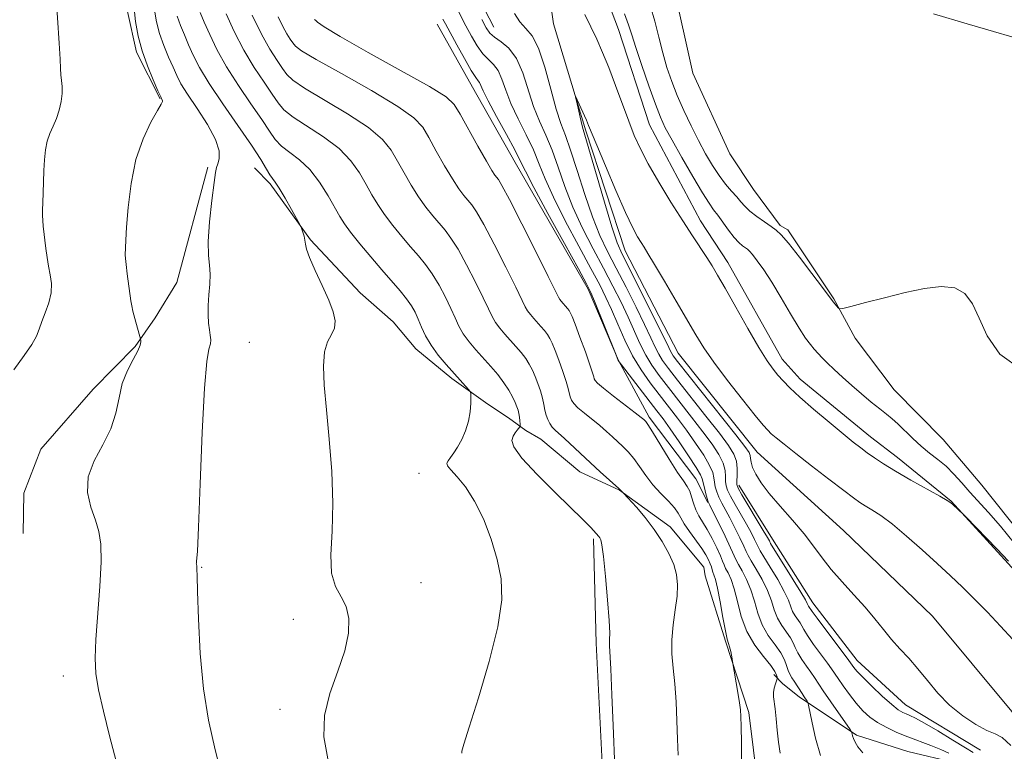
# Model space of a CAD drawing. Extents: x 2109800 to 2112700, y 342300 to 345200.
# Drawn here: x 2111170 to 2111349, y 343600 to 343733 of the extents above; entities that cross this region are included whole.
import ezdxf

# ---------------------------------------------------------------- set-up
doc = ezdxf.new("R2010")
doc.units = 0
doc.header["$MEASUREMENT"] = 0
doc.linetypes.add('rvrstm', pattern=[117.1, 50, -3.9, 0.5, -3.9, 0.5, -3.9, 0.5, -3.9, 50])
for name, color, linetype, lineweight in [('DTM HARD BREAKLINE', 7, 'Continuous', 0), ('DTM SPOT ELEVATION', 2, 'Continuous', 13), ('INDEX CONTOUR', 41, 'Continuous', 13), ('INTERMEDIATE CONTOUR', 44, 'Continuous', 0), ('STREAM - RIVER SINGLE LINE', 142, 'rvrstm', 0)]:
    doc.layers.add(name, color=color, linetype=linetype, lineweight=lineweight)

msp = doc.modelspace()

# ---------------------------------------------------------------- linework, layer by layer
at = {"layer": 'DTM HARD BREAKLINE'}
for points in [[(2111256.459, 343731.672, 991.147), (2111250.748, 343742.809, 991.318), (2111249.39, 343761.78, 991.744), (2111250.275, 343774.472, 991.932), (2111251, 343787.509, 992.205), (2111250.959, 343791.961, 992.239), (2111249.246, 343819.493, 992.478), (2111246.282, 343829.936, 993.041), (2111245.155, 343832.259, 993.553), (2111244.224, 343833.83, 994.321), (2111240.384, 343836.02, 994.85)], [(2111093.246, 343728.36, 1018.008), (2111115.011, 343730.928, 1017.513), (2111120.589, 343732.618, 1016.847), (2111128.644, 343737.659, 1016.574), (2111133.011, 343740.554, 1015.977), (2111141.353, 343747.135, 1015.619), (2111153.727, 343761.076, 1014.919), (2111155.398, 343764.376, 1014.885), (2111155.513, 343769.921, 1014.8), (2111155.187, 343776.614, 1014.595), (2111159.011, 343786.834, 1014.305), (2111164.704, 343789.956, 1014.151), (2111172.738, 343793.405, 1013.554), (2111180.613, 343794.127, 1013.383), (2111185.162, 343788.524, 1013.366), (2111185.404, 343777.855, 1013.161), (2111186.024, 343766.499, 1013.059), (2111187.835, 343758.821, 1012.957), (2111189.442, 343746.724, 1012.701), (2111189.938, 343734.513, 1012.564), (2111191.573, 343727.156, 1012.342), (2111195.897, 343718.652, 1012.086)], [(2111361.162, 343619.962, 989.582), (2111351.851, 343632.182, 989.751), (2111339.558, 343645.641, 990.056), (2111329.784, 343653.541, 990.597), (2111324.876, 343657.272, 990.665), (2111312.101, 343667.787, 990.631), (2111308.826, 343671.394, 990.631), (2111298.947, 343688.968, 990.614), (2111294.021, 343696.546, 990.665), (2111284.764, 343713.975, 990.969), (2111279.107, 343731.297, 991.104), (2111274.157, 343744.401, 991.51), (2111271.146, 343760.103, 991.612)], [(2111285.941, 343749.715, 996.01), (2111289.046, 343739.42, 995.959), (2111292.598, 343723.334, 995.993), (2111299.345, 343708.665, 995.892), (2111303.64, 343702.2, 995.3), (2111308.453, 343695.693, 994.369), (2111309.871, 343694.907, 994.403), (2111318.224, 343682.374, 994.116), (2111322.077, 343675.236, 993.693), (2111329.212, 343665.839, 993.185), (2111338.103, 343656.832, 993.321), (2111345.124, 343648.506, 993.422), (2111360.48, 343629.18, 993.388), (2111366, 343620.768, 993.388), (2111375.108, 343607.875, 993.354), (2111383.015, 343598.819, 992.762), (2111393.595, 343585.548, 992.323), (2111394.923, 343582.86, 991.9), (2111397.117, 343578.345, 990.8), (2111399.389, 343573.591, 990.631), (2111402.979, 343564.405, 990.259), (2111403.158, 343558.759, 990.208), (2111403.268, 343557.137, 990.141), (2111406.818, 343555.088, 990.225)], [(2111246.202, 343732.23, 996.872), (2111252.608, 343720.774, 996.771), (2111260.318, 343707.132, 996.72), (2111273.581, 343684.087, 996.247), (2111279.13, 343671.179, 995.976), (2111284.681, 343660.9, 997.684), (2111293.136, 343649.699, 997.092), (2111295.354, 343645.388, 996.077)], [(2111204.519, 343706.292, 1010.24), (2111198.868, 343685.332, 1010.752), (2111194.968, 343678.892, 1011.434), (2111191.312, 343673.712, 1012.202), (2111183.718, 343665.949, 1012.594), (2111174.171, 343655.032, 1012.645), (2111171.107, 343647.064, 1013.481), (2111170.967, 343639.715, 1013.737)], [(2111212.993, 343706.151, 1008.995), (2111215.857, 343703.273, 1008.313), (2111223.185, 343693.057, 1007.903), (2111232.219, 343683.425, 1007.681), (2111238.199, 343678.21, 1007.426), (2111242.32, 343673.277, 1006.743), (2111248.854, 343667.902, 1006.317), (2111255.391, 343663.236, 1005.72), (2111259.127, 343660.75, 1004.867), (2111262.271, 343658.463, 1003.588), (2111265.023, 343656.888, 1002.99), (2111272.112, 343650.953, 1002.786), (2111279.317, 343647.599, 1002.052), (2111288.512, 343640.976, 1001.489), (2111294.588, 343633.604, 1001.251), (2111294.884, 343632.037, 1001.234), (2111298.562, 343620.178, 1000.125), (2111302.775, 343607.226, 999.749), (2111304.464, 343593.538, 999.511), (2111304.388, 343578.262, 999.152), (2111304.38, 343562.541, 998.982)], [(2111300.977, 343648.498, 989.565), (2111307.39, 343638.232, 989.379), (2111314.436, 343627.17, 989.328), (2111322.482, 343616.699, 989.278), (2111331.219, 343608.644, 989.193), (2111344.856, 343600.375, 989.125)], [(2111274.601, 343638.757, 1004.236), (2111275.076, 343619.812, 1004.423), (2111276.253, 343595.632, 1004.389), (2111276.482, 343571.141, 1004.594), (2111276.084, 343549.202, 1005.276), (2111275.33, 343538.491, 1005.703), (2111274.711, 343530.895, 1005.839), (2111272.79, 343514.01, 1005.924)], [(2111307.304, 343614.122, 998.538), (2111308.986, 343612.432, 997.174), (2111311.932, 343610.107, 996.406), (2111322.355, 343603.122, 993.779), (2111331.647, 343600.127, 993.284), (2111340.311, 343598.081, 992.79), (2111343.34, 343596.623, 992.363), (2111346.646, 343595.124, 991.852), (2111346.714, 343594.584, 991.903), (2111362.506, 343582.659, 990.64), (2111363.831, 343580.931, 989.617), (2111369.636, 343574.94, 989.122), (2111376.025, 343569.392, 988.696), (2111378.611, 343566.319, 988.593), (2111381.778, 343555.369, 988.457), (2111376.795, 343543.622, 988.508), (2111371.001, 343528.171, 988.593), (2111368.002, 343518.318, 988.611), (2111365.793, 343504.601, 988.918)]]:
    msp.add_polyline3d(points, dxfattribs=at)
at = {"layer": 'DTM SPOT ELEVATION'}
for p in [(2111212.07, 343674.44, 1008.94), (2111242.9, 343650.69, 1006.84), (2111203.42, 343633.59, 1009.9), (2111243.23, 343630.81, 1007.5), (2111220.08, 343624.17, 1008.4), (2111178.3, 343613.84, 1012.6), (2111217.65, 343607.84, 1008.5)]:
    msp.add_point(p, dxfattribs=at)
at = {"layer": 'INDEX CONTOUR'}
for points in [[(2111207.317, 343594.843, 1010), (2111205.835, 343600.469, 1010), (2111204.636, 343605.82, 1010), (2111203.738, 343611.535, 1010), (2111203.148, 343617.952, 1010), (2111202.804, 343624.223, 1010), (2111202.631, 343629.203, 1010), (2111202.559, 343632.068, 1010), (2111202.544, 343633.284, 1010), (2111202.551, 343633.637, 1010), (2111202.53, 343633.899, 1010), (2111202.461, 343634.111, 1010), (2111202.433, 343634.238, 1010), (2111202.437, 343634.374, 1010), (2111202.496, 343634.739, 1010), (2111202.621, 343636.467, 1010), (2111202.826, 343640.919, 1010), (2111203.117, 343648.786, 1010), (2111203.481, 343658.082, 1010), (2111203.899, 343666.15, 1010), (2111204.342, 343670.992, 1010), (2111204.735, 343673.241, 1010), (2111204.991, 343674.187, 1010), (2111205.052, 343674.923, 1010), (2111204.967, 343675.738, 1010), (2111204.813, 343676.724, 1010), (2111204.662, 343677.954, 1010), (2111204.568, 343679.436, 1010), (2111204.579, 343681.158, 1010), (2111204.716, 343683.082, 1010), (2111204.877, 343685.046, 1010), (2111204.933, 343686.86, 1010), (2111204.807, 343688.455, 1010), (2111204.635, 343690.251, 1010), (2111204.607, 343692.79, 1010), (2111204.853, 343696.361, 1010), (2111205.262, 343700.244, 1010), (2111205.664, 343703.465, 1010), (2111205.932, 343705.328, 1010), (2111206.121, 343706.236, 1010), (2111206.329, 343706.865, 1010), (2111206.577, 343707.801, 1010), (2111206.571, 343709.25, 1010), (2111205.941, 343711.325, 1010), (2111204.473, 343714.032, 1010), (2111202.578, 343716.947, 1010), (2111200.828, 343719.537, 1010), (2111199.646, 343721.433, 1010), (2111198.873, 343722.911, 1010), (2111198.201, 343724.41, 1010), (2111197.401, 343726.261, 1010), (2111196.544, 343728.374, 1010), (2111195.776, 343730.548, 1010), (2111195.212, 343732.648, 1010), (2111194.834, 343734.781, 1010)], [(2111301.435, 343597.969, 1000), (2111301.438, 343601.746, 1000), (2111301.381, 343604.674, 1000), (2111301.327, 343606.504, 1000), (2111301.244, 343607.725, 1000), (2111301.076, 343609.013, 1000), (2111300.791, 343610.839, 1000), (2111299.844, 343616.51, 1000), (2111299.691, 343617.317, 1000), (2111299.494, 343618.287, 1000), (2111299.285, 343619.156, 1000), (2111299.084, 343619.792, 1000), (2111298.85, 343620.582, 1000), (2111298.524, 343622.045, 1000), (2111298.075, 343624.483, 1000), (2111297.569, 343627.341, 1000), (2111297.096, 343629.845, 1000), (2111296.727, 343631.417, 1000), (2111296.458, 343632.249, 1000), (2111296.265, 343632.725, 1000), (2111296.121, 343633.171, 1000), (2111295.978, 343633.67, 1000), (2111295.784, 343634.25, 1000), (2111295.484, 343634.947, 1000), (2111294.997, 343635.839, 1000), (2111294.237, 343637.016, 1000), (2111292.035, 343640.101, 1000), (2111291.071, 343641.524, 1000), (2111290.46, 343642.59, 1000), (2111289.975, 343643.463, 1000), (2111289.29, 343644.396, 1000), (2111288.175, 343645.586, 1000), (2111286.777, 343647.014, 1000), (2111285.342, 343648.608, 1000), (2111284.062, 343650.285, 1000), (2111282.931, 343651.919, 1000), (2111281.893, 343653.374, 1000), (2111280.9, 343654.554, 1000), (2111279.931, 343655.533, 1000), (2111278.003, 343657.324, 1000), (2111276.951, 343658.282, 1000), (2111275.736, 343659.327, 1000), (2111272.921, 343661.593, 1000), (2111271.744, 343662.588, 1000), (2111270.977, 343663.359, 1000), (2111270.55, 343663.976, 1000), (2111270.331, 343664.544, 1000), (2111269.997, 343666.065, 1000), (2111269.635, 343667.37, 1000), (2111269.028, 343669.184, 1000), (2111268.294, 343671.196, 1000), (2111267.601, 343672.999, 1000), (2111267.069, 343674.287, 1000), (2111266.636, 343675.175, 1000), (2111266.192, 343675.881, 1000), (2111265.651, 343676.585, 1000), (2111265.031, 343677.311, 1000), (2111263.721, 343678.772, 1000), (2111263.12, 343679.486, 1000), (2111262.613, 343680.176, 1000), (2111262.186, 343680.927, 1000), (2111260.459, 343684.491, 1000), (2111258.654, 343688.115, 1000), (2111256.538, 343692.263, 1000), (2111254.63, 343695.873, 1000), (2111253.315, 343698.157, 1000), (2111252.452, 343699.419, 1000), (2111251.022, 343701.127, 1000), (2111250.107, 343702.357, 1000), (2111248.948, 343704.131, 1000), (2111247.523, 343706.541, 1000), (2111246.018, 343709.207, 1000), (2111244.675, 343711.636, 1000), (2111243.546, 343713.51, 1000), (2111241.947, 343715.217, 1000), (2111239.005, 343717.32, 1000), (2111234.248, 343720.169, 1000), (2111228.801, 343723.253, 1000), (2111224.191, 343725.846, 1000), (2111221.547, 343727.423, 1000), (2111220.421, 343728.257, 1000), (2111219.968, 343728.824, 1000), (2111219.489, 343729.531, 1000), (2111218.866, 343730.515, 1000), (2111218.125, 343731.846, 1000), (2111217.285, 343733.567, 1000)], [(2111343.512, 343599.966, 990), (2111342.131, 343600.824, 990), (2111339.834, 343602.236, 990), (2111337.125, 343603.878, 990), (2111334.685, 343605.315, 990), (2111333.031, 343606.22, 990), (2111332.023, 343606.699, 990), (2111331.355, 343606.967, 990), (2111330.736, 343607.239, 990), (2111329.935, 343607.74, 990), (2111328.734, 343608.696, 990), (2111327.024, 343610.226, 990), (2111325.13, 343612.012, 990), (2111323.487, 343613.631, 990), (2111322.421, 343614.753, 990), (2111321.844, 343615.434, 990), (2111320.957, 343616.669, 990), (2111315.173, 343624.36, 990), (2111314.306, 343625.554, 990), (2111313.619, 343626.573, 990), (2111313.507, 343626.767, 990), (2111313.387, 343627.041, 990), (2111313.053, 343627.691, 990), (2111312.252, 343629.07, 990), (2111310.854, 343631.35, 990), (2111306.745, 343637.939, 990), (2111306.518, 343638.385, 990), (2111306.162, 343639.018, 990), (2111305.403, 343640.31, 990), (2111301.534, 343646.771, 990), (2111300.855, 343647.959, 990), (2111300.61, 343648.629, 990), (2111300.612, 343649.277, 990), (2111300.684, 343650.281, 990), (2111300.697, 343651.551, 990), (2111300.534, 343652.883, 990), (2111300.064, 343654.171, 990), (2111299.097, 343655.722, 990), (2111297.431, 343657.944, 990), (2111294.998, 343661.053, 990), (2111289.839, 343667.571, 990), (2111288.171, 343669.704, 990), (2111287.125, 343671.14, 990), (2111286.414, 343672.303, 990), (2111285.769, 343673.593, 990), (2111284.982, 343675.299, 990), (2111283.864, 343677.682, 990), (2111282.303, 343680.873, 990), (2111280.491, 343684.475, 990), (2111278.7, 343687.957, 990), (2111277.134, 343690.969, 990), (2111275.735, 343693.876, 990), (2111274.377, 343697.225, 990), (2111272.975, 343701.337, 990), (2111271.615, 343705.651, 990), (2111270.421, 343709.383, 990), (2111269.472, 343712.029, 990), (2111268.657, 343714.206, 990), (2111267.819, 343716.813, 990), (2111266.837, 343720.442, 990), (2111265.735, 343724.454, 990), (2111264.575, 343727.903, 990), (2111263.414, 343730.112, 990), (2111262.284, 343731.474, 990), (2111261.213, 343732.648, 990), (2111260.231, 343734.185, 990)], [(2111273.023, 343733.984, 990), (2111274.099, 343731.744, 990), (2111275.15, 343729.519, 990), (2111276.209, 343727.119, 990), (2111277.337, 343724.353, 990), (2111278.563, 343721.129, 990), (2111280.965, 343714.627, 990), (2111281.989, 343712.016, 990), (2111283.083, 343709.589, 990), (2111284.511, 343706.869, 990), (2111286.44, 343703.54, 990), (2111288.637, 343699.937, 990), (2111290.77, 343696.551, 990), (2111292.572, 343693.773, 990), (2111295.17, 343689.843, 990), (2111296.103, 343688.367, 990), (2111297.095, 343686.687, 990), (2111298.465, 343684.272, 990), (2111300.404, 343680.82, 990), (2111302.599, 343676.946, 990), (2111304.608, 343673.5, 990), (2111306.1, 343671.115, 990), (2111307.183, 343669.584, 990), (2111308.074, 343668.489, 990), (2111308.998, 343667.443, 990), (2111310.223, 343666.196, 990), (2111312.025, 343664.53, 990), (2111314.543, 343662.339, 990), (2111317.354, 343659.962, 990), (2111319.898, 343657.851, 990), (2111321.761, 343656.338, 990), (2111323.121, 343655.277, 990), (2111324.3, 343654.404, 990), (2111325.605, 343653.486, 990), (2111327.253, 343652.402, 990), (2111329.442, 343651.065, 990), (2111332.232, 343649.455, 990), (2111337.469, 343646.52, 990), (2111338.817, 343645.75, 990), (2111339.453, 343645.338, 990), (2111339.846, 343644.999, 990), (2111341.76, 343643.215, 990), (2111342.274, 343642.695, 990), (2111347.839, 343636.945, 990), (2111349.973, 343634.717, 990)]]:
    msp.add_polyline3d(points, dxfattribs=at)
at = {"layer": 'INTERMEDIATE CONTOUR'}
for points in [[(2111169.265, 343669.436, 1014), (2111171.15, 343672.077, 1014), (2111172.548, 343674.077, 1014), (2111173.393, 343675.584, 1014), (2111173.905, 343676.865, 1014), (2111174.369, 343678.215, 1014), (2111174.989, 343679.848, 1014), (2111175.626, 343681.661, 1014), (2111176.054, 343683.469, 1014), (2111176.116, 343685.134, 1014), (2111175.912, 343686.702, 1014), (2111175.609, 343688.264, 1014), (2111175.343, 343689.883, 1014), (2111175.126, 343691.499, 1014), (2111174.626, 343695.581, 1014), (2111174.534, 343696.609, 1014), (2111174.505, 343697.519, 1014), (2111174.521, 343698.502, 1014), (2111174.559, 343699.787, 1014), (2111174.651, 343703.561, 1014), (2111174.722, 343705.656, 1014), (2111174.833, 343707.615, 1014), (2111175.029, 343709.39, 1014), (2111175.36, 343710.973, 1014), (2111175.853, 343712.378, 1014), (2111176.441, 343713.71, 1014), (2111177.029, 343715.097, 1014), (2111177.532, 343716.62, 1014), (2111177.901, 343718.185, 1014), (2111178.092, 343719.651, 1014), (2111178.088, 343720.914, 1014), (2111177.968, 343722.022, 1014), (2111177.834, 343723.058, 1014), (2111177.759, 343724.189, 1014), (2111177.69, 343725.905, 1014), (2111177.542, 343728.781, 1014), (2111176.938, 343738.026, 1014)], [(2111187.856, 343598.382, 1012), (2111186.691, 343602.995, 1012), (2111185.575, 343607.469, 1012), (2111184.697, 343611.326, 1012), (2111184.201, 343614.316, 1012), (2111184.061, 343617.077, 1012), (2111184.208, 343620.47, 1012), (2111184.932, 343630.088, 1012), (2111185.164, 343634.582, 1012), (2111185.102, 343637.784, 1012), (2111184.738, 343640.083, 1012), (2111184.098, 343642.15, 1012), (2111183.282, 343644.523, 1012), (2111182.688, 343647.2, 1012), (2111182.785, 343650.047, 1012), (2111183.857, 343652.948, 1012), (2111185.454, 343655.861, 1012), (2111186.937, 343658.763, 1012), (2111187.842, 343661.625, 1012), (2111188.395, 343664.386, 1012), (2111188.995, 343666.981, 1012), (2111189.92, 343669.337, 1012), (2111190.972, 343671.349, 1012), (2111191.832, 343672.905, 1012), (2111192.265, 343673.936, 1012), (2111192.369, 343674.539, 1012), (2111192.328, 343674.855, 1012), (2111191.271, 343678.782, 1012), (2111190.92, 343680.144, 1012), (2111190.699, 343681.117, 1012), (2111190.552, 343681.984, 1012), (2111189.884, 343686.895, 1012), (2111189.665, 343688.611, 1012), (2111189.55, 343689.702, 1012), (2111189.519, 343690.353, 1012), (2111189.55, 343691.636, 1012), (2111189.613, 343692.994, 1012), (2111189.759, 343695.362, 1012), (2111190.043, 343698.961, 1012), (2111190.573, 343703.282, 1012), (2111191.471, 343707.635, 1012), (2111192.775, 343711.425, 1012), (2111194.202, 343714.433, 1012), (2111195.384, 343716.539, 1012), (2111196.05, 343717.698, 1012), (2111196.295, 343718.182, 1012), (2111196.308, 343718.339, 1012), (2111195.981, 343719.017, 1012), (2111195.455, 343720.159, 1012), (2111194.588, 343722.131, 1012), (2111193.554, 343724.672, 1012), (2111192.588, 343727.405, 1012), (2111191.875, 343730.053, 1012), (2111191.398, 343732.734, 1012), (2111191.094, 343735.666, 1012)], [(2111323.477, 343599.91, 994), (2111322.59, 343601.023, 994), (2111322.08, 343601.874, 994), (2111321.806, 343602.516, 994), (2111321.646, 343602.996, 994), (2111321.555, 343603.335, 994), (2111321.509, 343603.55, 994), (2111321.45, 343603.716, 994), (2111321.184, 343604.13, 994), (2111317.693, 343609.175, 994), (2111316.31, 343611.198, 994), (2111314.696, 343613.62, 994), (2111314.055, 343614.553, 994), (2111313.25, 343615.67, 994), (2111312.392, 343616.89, 994), (2111311.665, 343618.046, 994), (2111311.189, 343619.019, 994), (2111310.818, 343619.89, 994), (2111310.338, 343620.79, 994), (2111308.754, 343623.022, 994), (2111307.975, 343624.368, 994), (2111307.399, 343625.867, 994), (2111306.876, 343627.532, 994), (2111306.189, 343629.38, 994), (2111305.203, 343631.377, 994), (2111304.115, 343633.28, 994), (2111303.205, 343634.797, 994), (2111302.664, 343635.757, 994), (2111302.31, 343636.491, 994), (2111301.872, 343637.451, 994), (2111301.15, 343638.957, 994), (2111300.242, 343640.786, 994), (2111299.317, 343642.581, 994), (2111297.859, 343645.269, 994), (2111297.339, 343646.316, 994), (2111296.947, 343647.298, 994), (2111296.676, 343648.219, 994), (2111296.521, 343649.064, 994), (2111296.438, 343649.857, 994), (2111296.232, 343650.792, 994), (2111295.669, 343652.107, 994), (2111294.589, 343653.956, 994), (2111293.122, 343656.168, 994), (2111291.471, 343658.486, 994), (2111289.804, 343660.71, 994), (2111286.494, 343664.968, 994), (2111284.843, 343667.134, 994), (2111283.227, 343669.447, 994), (2111281.686, 343672.013, 994), (2111280.258, 343674.869, 994), (2111278.967, 343677.77, 994), (2111277.837, 343680.401, 994), (2111276.835, 343682.61, 994), (2111275.699, 343684.879, 994), (2111274.113, 343687.853, 994), (2111271.901, 343691.93, 994), (2111269.45, 343696.523, 994), (2111267.289, 343700.799, 994), (2111265.793, 343704.148, 994), (2111264.715, 343706.846, 994), (2111263.654, 343709.392, 994), (2111262.321, 343712.162, 994), (2111260.875, 343715.045, 994), (2111259.585, 343717.807, 994), (2111258.644, 343720.244, 994), (2111257.93, 343722.269, 994), (2111257.244, 343723.825, 994), (2111256.426, 343724.918, 994), (2111255.487, 343725.817, 994), (2111254.479, 343726.857, 994), (2111253.447, 343728.29, 994), (2111252.417, 343730.038, 994), (2111251.408, 343731.941, 994), (2111249.59, 343735.498, 994)], [(2111284.955, 343735.46, 994), (2111285.701, 343732.769, 994), (2111286.424, 343729.871, 994), (2111287.153, 343727.014, 994), (2111287.923, 343724.377, 994), (2111288.787, 343721.86, 994), (2111289.8, 343719.295, 994), (2111290.996, 343716.568, 994), (2111292.307, 343713.788, 994), (2111293.646, 343711.12, 994), (2111294.937, 343708.703, 994), (2111296.181, 343706.573, 994), (2111297.392, 343704.739, 994), (2111298.572, 343703.203, 994), (2111299.661, 343701.931, 994), (2111300.587, 343700.877, 994), (2111301.326, 343699.988, 994), (2111302.047, 343699.164, 994), (2111302.969, 343698.294, 994), (2111304.227, 343697.311, 994), (2111305.618, 343696.324, 994), (2111306.854, 343695.489, 994), (2111307.766, 343694.848, 994), (2111308.667, 343694.005, 994), (2111309.99, 343692.454, 994), (2111311.995, 343689.91, 994), (2111314.252, 343686.967, 994), (2111316.16, 343684.442, 994), (2111318.085, 343681.841, 994), (2111319.052, 343680.682, 994), (2111319.289, 343680.515, 994), (2111319.882, 343680.589, 994), (2111321.339, 343680.966, 994), (2111323.992, 343681.669, 994), (2111327.458, 343682.567, 994), (2111331.181, 343683.486, 994), (2111334.672, 343684.245, 994), (2111337.724, 343684.62, 994), (2111340.197, 343684.377, 994), (2111342.025, 343683.329, 994), (2111343.411, 343681.479, 994), (2111344.63, 343678.876, 994), (2111346.046, 343675.659, 994), (2111348.371, 343672.314, 994), (2111352.408, 343669.415, 994)], [(2111336.354, 343734.115, 996), (2111342.454, 343732.318, 996), (2111355.326, 343728.565, 996), (2111358.669, 343727.697, 996), (2111360.319, 343727.95, 996), (2111361.69, 343729.537, 996), (2111363.839, 343732.481, 996), (2111366.397, 343736.021, 996)], [(2111226.3, 343598.804, 1008), (2111225.613, 343602.827, 1008), (2111225.722, 343606.682, 1008), (2111226.702, 343610.702, 1008), (2111228.113, 343614.721, 1008), (2111229.392, 343618.445, 1008), (2111230.079, 343621.638, 1008), (2111230.138, 343624.295, 1008), (2111229.641, 343626.463, 1008), (2111228.714, 343628.267, 1008), (2111227.702, 343630.126, 1008), (2111227.005, 343632.535, 1008), (2111226.892, 343635.885, 1008), (2111227.105, 343640.167, 1008), (2111227.256, 343645.268, 1008), (2111227.053, 343650.997, 1008), (2111226.592, 343656.847, 1008), (2111226.071, 343662.231, 1008), (2111225.669, 343666.674, 1008), (2111225.51, 343670.146, 1008), (2111225.702, 343672.727, 1008), (2111226.283, 343674.538, 1008), (2111227.005, 343675.865, 1008), (2111227.55, 343677.036, 1008), (2111227.656, 343678.348, 1008), (2111227.292, 343679.988, 1008), (2111226.482, 343682.115, 1008), (2111225.302, 343684.77, 1008), (2111224.034, 343687.533, 1008), (2111223.009, 343689.867, 1008), (2111222.465, 343691.387, 1008), (2111222.263, 343692.307, 1008), (2111222.171, 343692.994, 1008), (2111222.006, 343693.73, 1008), (2111221.791, 343694.456, 1008), (2111221.602, 343695.027, 1008), (2111221.468, 343695.393, 1008), (2111221.23, 343695.866, 1008), (2111219.715, 343698.592, 1008), (2111218.545, 343700.654, 1008), (2111217.484, 343702.443, 1008), (2111216.759, 343703.534, 1008), (2111216.262, 343704.192, 1008), (2111215.799, 343704.856, 1008), (2111215.169, 343705.927, 1008), (2111214.133, 343707.658, 1008), (2111212.445, 343710.265, 1008), (2111209.997, 343713.817, 1008), (2111207.243, 343717.779, 1008), (2111204.773, 343721.468, 1008), (2111203.032, 343724.367, 1008), (2111201.881, 343726.613, 1008), (2111201.034, 343728.508, 1008), (2111200.259, 343730.301, 1008), (2111199.555, 343732.029, 1008), (2111198.973, 343733.672, 1008)], [(2111250.65, 343599.878, 1006), (2111250.685, 343600.238, 1006), (2111251.029, 343601.494, 1006), (2111251.979, 343604.551, 1006), (2111253.677, 343609.914, 1006), (2111255.637, 343616.492, 1006), (2111257.214, 343622.791, 1006), (2111257.908, 343627.686, 1006), (2111257.79, 343631.525, 1006), (2111257.078, 343635.023, 1006), (2111255.966, 343638.71, 1006), (2111254.569, 343642.381, 1006), (2111252.98, 343645.644, 1006), (2111251.317, 343648.192, 1006), (2111249.797, 343650.04, 1006), (2111248.656, 343651.285, 1006), (2111248.072, 343652.046, 1006), (2111247.964, 343652.531, 1006), (2111248.192, 343652.968, 1006), (2111248.627, 343653.554, 1006), (2111249.212, 343654.365, 1006), (2111249.901, 343655.448, 1006), (2111250.641, 343656.824, 1006), (2111251.333, 343658.418, 1006), (2111251.868, 343660.133, 1006), (2111252.168, 343661.851, 1006), (2111252.288, 343663.388, 1006), (2111252.316, 343664.537, 1006), (2111252.306, 343665.18, 1006), (2111252.192, 343665.539, 1006), (2111251.876, 343665.922, 1006), (2111247.834, 343670.415, 1006), (2111246.38, 343672.146, 1006), (2111245.079, 343673.923, 1006), (2111244.09, 343675.635, 1006), (2111243.352, 343677.227, 1006), (2111242.755, 343678.657, 1006), (2111242.184, 343679.916, 1006), (2111241.519, 343681.111, 1006), (2111240.637, 343682.378, 1006), (2111239.441, 343683.843, 1006), (2111236.127, 343687.626, 1006), (2111234.103, 343689.988, 1006), (2111232.114, 343692.377, 1006), (2111230.46, 343694.444, 1006), (2111229.335, 343695.975, 1006), (2111228.497, 343697.305, 1006), (2111226.361, 343701.083, 1006), (2111224.812, 343703.545, 1006), (2111223.049, 343705.83, 1006), (2111221.186, 343707.594, 1006), (2111219.404, 343708.945, 1006), (2111217.897, 343710.104, 1006), (2111216.763, 343711.301, 1006), (2111215.705, 343712.808, 1006), (2111214.325, 343714.905, 1006), (2111212.363, 343717.761, 1006), (2111210.093, 343721.09, 1006), (2111207.925, 343724.494, 1006), (2111206.183, 343727.626, 1006), (2111204.861, 343730.356, 1006), (2111203.867, 343732.607, 1006), (2111203.118, 343734.342, 1006)], [(2111278.441, 343597.258, 1004), (2111278.14, 343604.865, 1004), (2111277.91, 343610.414, 1004), (2111277.699, 343615.191, 1004), (2111277.482, 343619.348, 1004), (2111277.473, 343619.916, 1004), (2111277.507, 343620.491, 1004), (2111277.511, 343621.659, 1004), (2111277.399, 343623.968, 1004), (2111277.118, 343627.684, 1004), (2111276.742, 343631.93, 1004), (2111276.38, 343635.549, 1004), (2111276.115, 343637.675, 1004), (2111275.922, 343638.611, 1004), (2111275.748, 343638.955, 1004), (2111275.552, 343639.206, 1004), (2111274.114, 343640.812, 1004), (2111273.627, 343641.318, 1004), (2111272.653, 343642.285, 1004), (2111267.751, 343647.055, 1004), (2111264.366, 343650.441, 1004), (2111261.58, 343653.453, 1004), (2111260.123, 343655.462, 1004), (2111259.747, 343656.648, 1004), (2111259.957, 343657.396, 1004), (2111260.33, 343658.017, 1004), (2111260.712, 343658.538, 1004), (2111261.186, 343659.131, 1004), (2111261.24, 343659.316, 1004), (2111261.228, 343659.628, 1004), (2111261.187, 343660.175, 1004), (2111261.121, 343660.866, 1004), (2111261.025, 343661.561, 1004), (2111260.888, 343662.165, 1004), (2111260.676, 343662.774, 1004), (2111260.349, 343663.53, 1004), (2111259.869, 343664.538, 1004), (2111259.202, 343665.763, 1004), (2111258.317, 343667.135, 1004), (2111257.199, 343668.589, 1004), (2111255.918, 343670.089, 1004), (2111253.213, 343673.108, 1004), (2111251.97, 343674.581, 1004), (2111250.924, 343676.008, 1004), (2111250.122, 343677.399, 1004), (2111249.426, 343678.88, 1004), (2111248.656, 343680.602, 1004), (2111247.674, 343682.649, 1004), (2111246.525, 343684.828, 1004), (2111245.301, 343686.876, 1004), (2111244.065, 343688.614, 1004), (2111242.77, 343690.189, 1004), (2111241.341, 343691.83, 1004), (2111239.743, 343693.701, 1004), (2111238.112, 343695.704, 1004), (2111236.623, 343697.673, 1004), (2111235.397, 343699.497, 1004), (2111234.337, 343701.272, 1004), (2111233.29, 343703.147, 1004), (2111232.09, 343705.225, 1004), (2111230.524, 343707.435, 1004), (2111228.367, 343709.66, 1004), (2111225.54, 343711.786, 1004), (2111219.995, 343715.351, 1004), (2111218.358, 343716.675, 1004), (2111217.277, 343717.957, 1004), (2111216.206, 343719.545, 1004), (2111214.729, 343721.706, 1004), (2111212.944, 343724.402, 1004), (2111211.077, 343727.519, 1004), (2111209.334, 343730.884, 1004), (2111207.84, 343734.099, 1004)], [(2111289.94, 343599.502, 1002), (2111289.856, 343602.383, 1002), (2111289.731, 343605.698, 1002), (2111289.559, 343609.176, 1002), (2111289.328, 343612.462, 1002), (2111289.048, 343615.301, 1002), (2111288.83, 343617.86, 1002), (2111288.804, 343620.41, 1002), (2111289.05, 343623.134, 1002), (2111289.431, 343625.869, 1002), (2111289.755, 343628.362, 1002), (2111289.856, 343630.445, 1002), (2111289.668, 343632.281, 1002), (2111289.147, 343634.112, 1002), (2111288.269, 343636.126, 1002), (2111287.067, 343638.287, 1002), (2111285.595, 343640.499, 1002), (2111283.943, 343642.646, 1002), (2111282.358, 343644.526, 1002), (2111280.049, 343647.093, 1002), (2111279.152, 343647.936, 1002), (2111275.792, 343650.959, 1002), (2111274.044, 343652.556, 1002), (2111269.304, 343656.989, 1002), (2111267.618, 343658.505, 1002), (2111267.089, 343659.062, 1002), (2111266.634, 343659.693, 1002), (2111266.25, 343660.424, 1002), (2111265.957, 343661.247, 1002), (2111265.759, 343662.162, 1002), (2111265.583, 343663.188, 1002), (2111265.339, 343664.347, 1002), (2111264.96, 343665.639, 1002), (2111264.485, 343666.981, 1002), (2111263.975, 343668.264, 1002), (2111263.469, 343669.412, 1002), (2111262.919, 343670.469, 1002), (2111262.254, 343671.508, 1002), (2111261.425, 343672.587, 1002), (2111260.474, 343673.7, 1002), (2111258.467, 343675.94, 1002), (2111257.545, 343677.033, 1002), (2111256.769, 343678.092, 1002), (2111256.154, 343679.163, 1002), (2111255.501, 343680.533, 1002), (2111254.558, 343682.547, 1002), (2111253.164, 343685.382, 1002), (2111251.532, 343688.545, 1002), (2111249.965, 343691.375, 1002), (2111248.69, 343693.386, 1002), (2111247.611, 343694.804, 1002), (2111245.383, 343697.414, 1002), (2111244.109, 343699.03, 1002), (2111242.786, 343700.902, 1002), (2111241.46, 343703.019, 1002), (2111240.178, 343705.24, 1002), (2111238.982, 343707.392, 1002), (2111237.818, 343709.368, 1002), (2111236.235, 343711.326, 1002), (2111233.686, 343713.49, 1002), (2111229.894, 343715.977, 1002), (2111222.093, 343720.599, 1002), (2111219.953, 343722.049, 1002), (2111218.849, 343723.107, 1002), (2111218.087, 343724.184, 1002), (2111217.097, 343725.646, 1002), (2111215.809, 343727.681, 1002), (2111214.277, 343730.434, 1002), (2111212.591, 343733.897, 1002)], [(2111280.19, 343734.146, 992), (2111280.957, 343732.142, 992), (2111281.544, 343730.331, 992), (2111282.272, 343728.007, 992), (2111283.361, 343724.715, 992), (2111284.635, 343721.014, 992), (2111285.814, 343717.714, 992), (2111286.726, 343715.361, 992), (2111287.617, 343713.438, 992), (2111288.837, 343711.165, 992), (2111290.603, 343708.025, 992), (2111292.594, 343704.566, 992), (2111294.355, 343701.6, 992), (2111295.56, 343699.709, 992), (2111296.389, 343698.547, 992), (2111297.147, 343697.537, 992), (2111299.097, 343694.813, 992), (2111300.098, 343693.525, 992), (2111300.962, 343692.602, 992), (2111301.659, 343692.007, 992), (2111302.557, 343691.375, 992), (2111302.926, 343691.03, 992), (2111303.467, 343690.395, 992), (2111304.324, 343689.289, 992), (2111305.499, 343687.635, 992), (2111306.961, 343685.38, 992), (2111308.648, 343682.568, 992), (2111310.368, 343679.619, 992), (2111311.9, 343677.05, 992), (2111313.076, 343675.244, 992), (2111313.962, 343674.056, 992), (2111314.68, 343673.212, 992), (2111315.351, 343672.462, 992), (2111316.098, 343671.668, 992), (2111317.045, 343670.721, 992), (2111318.282, 343669.538, 992), (2111319.779, 343668.159, 992), (2111321.471, 343666.65, 992), (2111323.276, 343665.092, 992), (2111325.036, 343663.616, 992), (2111326.573, 343662.365, 992), (2111327.776, 343661.42, 992), (2111328.798, 343660.596, 992), (2111329.856, 343659.646, 992), (2111332.553, 343656.973, 992), (2111334.073, 343655.576, 992), (2111335.608, 343654.347, 992), (2111337.124, 343653.192, 992), (2111338.601, 343651.958, 992), (2111340.031, 343650.531, 992), (2111341.452, 343648.947, 992), (2111342.919, 343647.278, 992), (2111346.305, 343643.553, 992), (2111348.48, 343641.059, 992), (2111351.068, 343637.943, 992)], [(2111308.49, 343599.843, 998), (2111308.19, 343601.867, 998), (2111307.948, 343604.026, 998), (2111307.745, 343606.114, 998), (2111307.559, 343607.883, 998), (2111307.26, 343610.087, 998), (2111307.251, 343610.873, 998), (2111307.389, 343611.676, 998), (2111307.604, 343612.429, 998), (2111307.918, 343613.331, 998), (2111307.949, 343613.509, 998), (2111307.926, 343613.694, 998), (2111307.837, 343614.035, 998), (2111307.516, 343614.676, 998), (2111306.756, 343615.758, 998), (2111305.451, 343617.382, 998), (2111303.886, 343619.486, 998), (2111302.443, 343621.969, 998), (2111301.411, 343624.693, 998), (2111300.7, 343627.373, 998), (2111300.127, 343629.69, 998), (2111299.552, 343631.404, 998), (2111299.01, 343632.593, 998), (2111298.578, 343633.416, 998), (2111298.295, 343634.047, 998), (2111298.032, 343634.725, 998), (2111297.623, 343635.703, 998), (2111296.952, 343637.143, 998), (2111296.103, 343638.829, 998), (2111295.216, 343640.454, 998), (2111293.713, 343642.925, 998), (2111293.157, 343644.031, 998), (2111292.74, 343645.225, 998), (2111292.396, 343646.415, 998), (2111292.042, 343647.454, 998), (2111291.586, 343648.295, 998), (2111290.892, 343649.28, 998), (2111289.816, 343650.849, 998), (2111288.304, 343653.247, 998), (2111285.28, 343658.225, 998), (2111284.455, 343659.546, 998), (2111284.069, 343660.107, 998), (2111283.902, 343660.289, 998), (2111283.722, 343660.448, 998), (2111283.243, 343660.833, 998), (2111282.167, 343661.664, 998), (2111278.223, 343664.682, 998), (2111276.399, 343666.113, 998), (2111275.321, 343667.025, 998), (2111274.851, 343667.528, 998), (2111274.704, 343667.842, 998), (2111274.617, 343668.205, 998), (2111274.411, 343668.941, 998), (2111273.932, 343670.393, 998), (2111273.096, 343672.728, 998), (2111272.103, 343675.411, 998), (2111271.226, 343677.733, 998), (2111270.669, 343679.161, 998), (2111270.354, 343679.881, 998), (2111270.13, 343680.254, 998), (2111269.877, 343680.583, 998), (2111268.695, 343681.938, 998), (2111268.458, 343682.26, 998), (2111268.218, 343682.691, 998), (2111266.361, 343686.436, 998), (2111264.144, 343690.848, 998), (2111261.545, 343695.98, 998), (2111259.294, 343700.371, 998), (2111257.939, 343702.928, 998), (2111257.293, 343704.035, 998), (2111256.662, 343704.841, 998), (2111256.105, 343705.683, 998), (2111255.111, 343707.36, 998), (2111253.586, 343710.062, 998), (2111250.367, 343715.881, 998), (2111249.292, 343717.643, 998), (2111247.798, 343719.031, 998), (2111244.793, 343720.894, 998), (2111239.66, 343723.79, 998), (2111233.669, 343727.122, 998), (2111228.564, 343730.003, 998), (2111225.649, 343731.763, 998), (2111224.472, 343732.597, 998), (2111224.143, 343732.912, 998), (2111223.928, 343733.065, 998)], [(2111315.803, 343599.417, 996), (2111314.92, 343602.558, 996), (2111314.276, 343605.346, 996), (2111313.629, 343608.561, 996), (2111313.505, 343609.04, 996), (2111313.375, 343609.27, 996), (2111312.837, 343610.062, 996), (2111312.445, 343610.671, 996), (2111311.051, 343612.898, 996), (2111310.617, 343613.549, 996), (2111310.233, 343614.182, 996), (2111309.911, 343614.889, 996), (2111309.631, 343615.751, 996), (2111309.248, 343616.801, 996), (2111308.584, 343618.06, 996), (2111307.54, 343619.541, 996), (2111306.321, 343621.246, 996), (2111305.209, 343623.169, 996), (2111304.405, 343625.28, 996), (2111303.788, 343627.453, 996), (2111303.158, 343629.535, 996), (2111302.378, 343631.39, 996), (2111301.562, 343632.936, 996), (2111300.892, 343634.106, 996), (2111300.469, 343634.922, 996), (2111299.483, 343637.114, 996), (2111298.466, 343639.244, 996), (2111295.693, 343644.899, 996), (2111295.42, 343645.523, 996), (2111295.241, 343646.088, 996), (2111294.993, 343646.967, 996), (2111294.709, 343648.015, 996), (2111294.316, 343649.645, 996), (2111293.999, 343650.412, 996), (2111293.236, 343651.719, 996), (2111291.851, 343653.849, 996), (2111290.134, 343656.39, 996), (2111288.49, 343658.757, 996), (2111287.207, 343660.538, 996), (2111286.093, 343662.015, 996), (2111279.074, 343671.15, 996), (2111278.632, 343672.335, 996), (2111274.746, 343681.952, 996), (2111274.078, 343683.534, 996), (2111273.301, 343685.088, 996), (2111271.82, 343687.801, 996), (2111269.284, 343692.41, 996), (2111266.307, 343697.846, 996), (2111263.745, 343702.587, 996), (2111262.201, 343705.554, 996), (2111261.265, 343707.444, 996), (2111260.27, 343709.397, 996), (2111258.746, 343712.229, 996), (2111256.983, 343715.464, 996), (2111255.468, 343718.303, 996), (2111254.56, 343720.139, 996), (2111253.898, 343721.623, 996), (2111253.643, 343721.978, 996), (2111253.187, 343722.585, 996), (2111252.38, 343723.843, 996), (2111251.149, 343725.977, 996), (2111249.75, 343728.509, 996), (2111247.703, 343732.314, 996), (2111247.209, 343733.171, 996)], [(2111339.113, 343599.823, 992), (2111337.677, 343600.497, 992), (2111335.865, 343601.229, 992), (2111331.693, 343602.811, 992), (2111329.674, 343603.629, 992), (2111327.822, 343604.481, 992), (2111326.182, 343605.391, 992), (2111324.776, 343606.392, 992), (2111323.521, 343607.54, 992), (2111322.311, 343608.9, 992), (2111321.081, 343610.479, 992), (2111319.931, 343612.07, 992), (2111319.008, 343613.407, 992), (2111317.83, 343615.141, 992), (2111317.059, 343616.207, 992), (2111314.55, 343619.599, 992), (2111313.419, 343621.203, 992), (2111312.747, 343622.286, 992), (2111312.388, 343622.979, 992), (2111312.093, 343623.521, 992), (2111311.186, 343624.798, 992), (2111310.741, 343625.568, 992), (2111310.393, 343626.454, 992), (2111309.965, 343627.611, 992), (2111309.221, 343629.225, 992), (2111308.028, 343631.363, 992), (2111306.667, 343633.624, 992), (2111305.519, 343635.487, 992), (2111304.858, 343636.592, 992), (2111304.527, 343637.215, 992), (2111304.26, 343637.789, 992), (2111303.834, 343638.671, 992), (2111303.202, 343639.902, 992), (2111302.36, 343641.446, 992), (2111300.298, 343645.015, 992), (2111299.436, 343646.543, 992), (2111298.901, 343647.628, 992), (2111298.643, 343648.424, 992), (2111298.567, 343649.17, 992), (2111298.561, 343650.069, 992), (2111298.464, 343651.172, 992), (2111298.101, 343652.495, 992), (2111297.326, 343654.064, 992), (2111296.109, 343655.945, 992), (2111294.451, 343658.215, 992), (2111292.401, 343660.882, 992), (2111288.166, 343666.27, 992), (2111286.507, 343668.419, 992), (2111285.176, 343670.293, 992), (2111284.05, 343672.158, 992), (2111283.013, 343674.231, 992), (2111280.851, 343679.042, 992), (2111279.569, 343681.741, 992), (2111278.095, 343684.677, 992), (2111276.406, 343687.905, 992), (2111274.517, 343691.449, 992), (2111272.592, 343695.2, 992), (2111270.833, 343699.012, 992), (2111269.384, 343702.743, 992), (2111268.165, 343706.249, 992), (2111267.037, 343709.388, 992), (2111265.897, 343712.095, 992), (2111264.766, 343714.625, 992), (2111263.702, 343717.31, 992), (2111261.738, 343723.41, 992), (2111260.59, 343726.027, 992), (2111259.21, 343727.857, 992), (2111257.787, 343729.048, 992), (2111256.578, 343729.87, 992), (2111255.745, 343730.603, 992), (2111255.084, 343731.567, 992), (2111254.298, 343733.092, 992)], [(2111350.388, 343601.228, 988), (2111348.808, 343602.685, 988), (2111347.506, 343603.365, 988), (2111346.011, 343603.963, 988), (2111343.988, 343605.038, 988), (2111341.627, 343606.61, 988), (2111339.252, 343608.561, 988), (2111337.118, 343610.762, 988), (2111335.217, 343613.035, 988), (2111333.473, 343615.187, 988), (2111331.821, 343617.084, 988), (2111330.243, 343618.812, 988), (2111328.729, 343620.513, 988), (2111327.249, 343622.309, 988), (2111325.691, 343624.244, 988), (2111323.92, 343626.345, 988), (2111321.867, 343628.612, 988), (2111319.722, 343630.945, 988), (2111317.743, 343633.216, 988), (2111316.092, 343635.349, 988), (2111314.558, 343637.456, 988), (2111312.834, 343639.698, 988), (2111310.728, 343642.171, 988), (2111308.493, 343644.696, 988), (2111306.491, 343647.029, 988), (2111305.011, 343648.974, 988), (2111304.034, 343650.531, 988), (2111303.462, 343651.747, 988), (2111303.192, 343652.675, 988), (2111303.095, 343653.379, 988), (2111303.032, 343653.927, 988), (2111302.82, 343654.473, 988), (2111302.087, 343655.524, 988), (2111300.412, 343657.672, 988), (2111289.836, 343670.99, 988), (2111289.074, 343671.986, 988), (2111288.778, 343672.448, 988), (2111288.524, 343672.955, 988), (2111287.99, 343674.063, 988), (2111286.878, 343676.322, 988), (2111285.037, 343680.005, 988), (2111279.751, 343690.488, 988), (2111278.878, 343692.553, 988), (2111277.92, 343695.437, 988), (2111276.567, 343699.932, 988), (2111272.703, 343713.115, 988), (2111272.456, 343714.05, 988), (2111271.463, 343718.294, 988), (2111271.309, 343718.998, 988), (2111271.35, 343719.044, 988), (2111271.619, 343718.472, 988), (2111273.273, 343714.801, 988), (2111273.685, 343713.834, 988), (2111275.153, 343710.272, 988), (2111276.73, 343706.5, 988), (2111278.621, 343702.052, 988), (2111280.387, 343698.03, 988), (2111281.688, 343695.277, 988), (2111282.577, 343693.608, 988), (2111283.205, 343692.579, 988), (2111283.747, 343691.736, 988), (2111284.467, 343690.586, 988), (2111285.651, 343688.624, 988), (2111287.467, 343685.557, 988), (2111289.59, 343681.934, 988), (2111293.14, 343675.828, 988), (2111294.6, 343673.481, 988), (2111296.435, 343670.849, 988), (2111298.937, 343667.538, 988), (2111301.657, 343664.068, 988), (2111303.959, 343661.187, 988), (2111305.387, 343659.433, 988), (2111306.209, 343658.499, 988), (2111306.868, 343657.87, 988), (2111307.774, 343657.088, 988), (2111309.179, 343655.938, 988), (2111311.294, 343654.261, 988), (2111314.186, 343652.013, 988), (2111317.323, 343649.599, 988), (2111320.027, 343647.538, 988), (2111321.809, 343646.204, 988), (2111322.953, 343645.401, 988), (2111323.931, 343644.794, 988), (2111325.152, 343644.069, 988), (2111326.766, 343643.017, 988), (2111328.856, 343641.455, 988), (2111331.436, 343639.288, 988), (2111334.254, 343636.779, 988), (2111336.986, 343634.281, 988), (2111339.397, 343632.051, 988), (2111341.603, 343629.967, 988), (2111343.805, 343627.81, 988), (2111346.146, 343625.43, 988), (2111348.522, 343622.935, 988), (2111350.767, 343620.503, 988)]]:
    msp.add_polyline3d(points, dxfattribs=at)
at = {"layer": 'STREAM - RIVER SINGLE LINE'}
msp.add_polyline3d([(2111264.38, 343754.33, 988.67), (2111267.29, 343732.3, 988.46), (2111273.19, 343712.86, 987.77), (2111280.33, 343691.07, 987.24), (2111289.96, 343672.52, 987), (2111304.29, 343654.54, 987), (2111319.99, 343640.31, 986.57), (2111336.12, 343624.76, 986.45), (2111350.53, 343607.43, 986.15), (2111364.03, 343588.31, 986.08), (2111383.41, 343572.99, 985.62), (2111394.88, 343553.02, 985.17), (2111387.32, 343536.02, 984.66), (2111377.03, 343516.04, 984.06), (2111373.71, 343494.09, 983.62), (2111380.47, 343472.71, 983.06), (2111398.95, 343456.48, 982.42), (2111407.5, 343435.3, 981.79), (2111406.21, 343414.07, 981.69), (2111406.31, 343392.26, 981.95), (2111417.62, 343375.45, 982.29), (2111428.34, 343369.82, 982.11)], dxfattribs=at)

doc.saveas('drawing.dxf')
